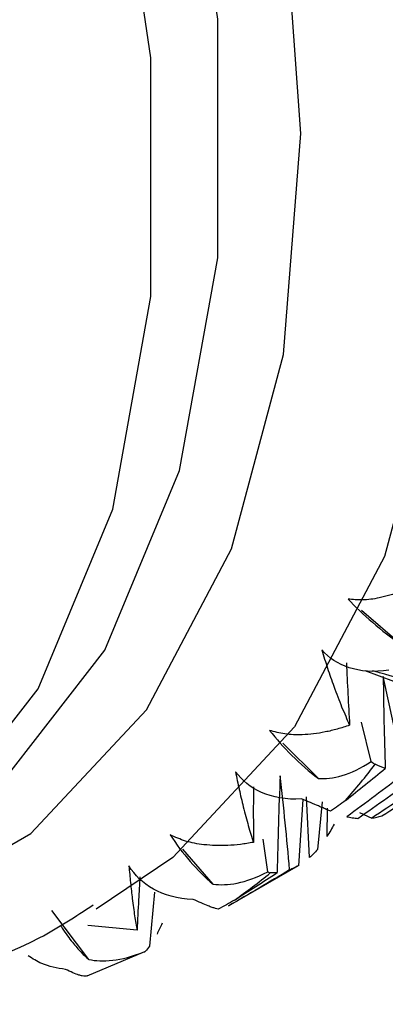
# Paper-space layout '_Isometric' of a CAD drawing. Units: millimetres. Extents: x -50 to 336, y -365 to 77.
# Drawn here: x -35 to -32, y -68 to -60 of the extents above; entities that cross this region are included whole.
import ezdxf

# ---------------------------------------------------------------- set-up
doc = ezdxf.new("R2010")
doc.units = ezdxf.units.MM

psp = doc.layouts.new('_Isometric')

# ---------------------------------------------------------------- linework, layer by layer
at = {"color": 7, "linetype": 'Continuous', "lineweight": 25}
for p, q in [((-31.9577, -64.9061), (-32.2503, -64.6559)), ((-32.2249, -65.0918), (-31.8276, -65.2405)), ((-32.179, -65.7513), (-32.2491, -65.4669)), ((-32.5631, -65.8754), (-32.8216, -65.6196)), ((-32.6764, -66.0277), (-32.7077, -66.5079)), ((-32.6275, -66.4494), (-32.6498, -66.007)), ((-32.5353, -66.0441), (-32.5698, -66.3903)), ((-32.4998, -66.2953), (-32.4974, -66.0906)), ((-32.2653, -66.1207), (-32.1759, -66.1627)), ((-32.9305, -66.552), (-32.9642, -66.3157)), ((-33.3249, -66.6416), (-33.5464, -66.3885)), ((-33.2142, -66.8003), (-32.7065, -66.5072)), ((-33.7514, -66.6991), (-33.7861, -67.0924)), ((-34.2275, -67.1889), (-34.4962, -66.833)), ((-33.8777, -66.9764), (-34.2351, -66.9432)), ((-34.2396, -67.3082), (-33.8212, -67.131))]:
    psp.add_line(p, q, dxfattribs=at)
at = {"color": 7, "linetype": 'Continuous', "lineweight": 25, "flags": 128}
for points in [[(-40.3899, -45.7715), (-38.8551, -46.8126), (-37.3669, -48.1322), (-35.9705, -49.6902), (-34.7084, -51.4393), (-33.619, -53.3262), (-32.7353, -55.2938), (-32.0842, -57.2822), (-31.6854, -59.2309), (-31.5511, -61.0808), (-31.6854, -62.7757), (-32.0842, -64.264), (-32.7353, -65.5006), (-33.619, -66.4478), (-34.175, -66.8236)], [(-36.2289, -67.042), (-35.6781, -66.8699), (-34.6468, -66.2743), (-33.8102, -65.3776), (-33.1938, -64.2069), (-32.8163, -62.798), (-32.6892, -61.1935), (-32.8163, -59.4423), (-33.1938, -57.5975), (-33.8102, -55.7152), (-34.6468, -53.8525), (-35.6781, -52.0662), (-36.8729, -50.4104), (-38.1948, -48.9355), (-39.6036, -47.6863), (-41.0566, -46.7007)], [(-35.6404, -66.5151), (-34.9007, -65.9606), (-34.1107, -64.9433), (-33.5686, -63.6404), (-33.2929, -62.0963), (-33.2929, -60.3634), (-33.5686, -58.5009), (-34.1107, -56.5722), (-34.9007, -54.6428), (-35.9116, -52.7786), (-37.1091, -51.0431), (-38.4524, -49.4952), (-39.8957, -48.1878), (-41.3899, -47.1653)], [(-36.1253, -66.795), (-35.3856, -66.2405), (-34.5956, -65.2233), (-34.0536, -63.9204), (-33.7778, -62.3762), (-33.7778, -60.6434), (-34.0536, -58.7809), (-34.5956, -56.8521), (-35.3856, -54.9228), (-36.3966, -53.0586), (-37.5941, -51.323), (-38.9373, -49.7752), (-40.3807, -48.4677), (-41.8749, -47.4453)]]:
    psp.add_lwpolyline(points, dxfattribs=at)
at = {"color": 7, "linetype": 'Continuous', "lineweight": 25}
for centre, radius, start, end in [((-36.0576, -62.7873), 4.9163, 318.67467, 322.62562), ((-35.6819, -63.1636), 4.3836, 304.93513, 309.20028)]:
    psp.add_arc(centre, radius, start, end, dxfattribs=at)
for points, knots in [([(-31.8006, -64.4432), (-31.8284, -64.4573), (-31.8834, -64.4852), (-31.965, -64.5188), (-32.0444, -64.5456), (-32.1374, -64.5688), (-32.241, -64.584), (-32.3133, -64.5762), (-32.3479, -64.5724)], [0, 0, 0, 0, 0.1490886, 0.2939618, 0.4352353, 0.5735719, 0.7960236, 1, 1, 1, 1]), ([(-32.3479, -64.5724), (-32.2962, -64.6277), (-32.2372, -64.6845), (-32.1056, -64.7983), (-32.0327, -64.8555), (-31.9577, -64.9061)], [0, 0, 0, 0, 0.5, 0.5, 1, 1, 1, 1]), ([(-32.0508, -65.0877), (-32.1613, -65.1065), (-32.2588, -65.0974), (-32.4213, -65.0439), (-32.4868, -64.9997), (-32.5373, -64.9421)], [0, 0, 0, 0, 0.5, 0.5, 1, 1, 1, 1]), ([(-32.5373, -64.9421), (-32.5307, -64.9643), (-32.5173, -65.0095), (-32.4961, -65.0756), (-32.4738, -65.1417), (-32.4395, -65.2383), (-32.3927, -65.3609), (-32.3553, -65.4452), (-32.3362, -65.4884)], [0, 0, 0, 0, 0.100064, 0.204133, 0.31284, 0.426752, 0.706161, 1, 1, 1, 1]), ([(-31.8147, -65.1912), (-31.9163, -65.1646), (-32.0346, -65.1336), (-32.1533, -65.0976), (-32.17, -65.0926)], [0, 0, 0, 0, 0.859406, 1, 1, 1, 1]), ([(-32.0927, -65.1337), (-32.0915, -65.2437), (-32.0889, -65.4661), (-32.0817, -65.6894), (-32.078, -65.8021)], [0, 0, 0, 0, 0.4949359, 1, 1, 1, 1]), ([(-32.3362, -65.4884), (-32.3662, -65.4982), (-32.4252, -65.5176), (-32.5126, -65.5382), (-32.5973, -65.552), (-32.696, -65.5596), (-32.8053, -65.557), (-32.8807, -65.5357), (-32.9167, -65.5255)], [0, 0, 0, 0, 0.149069, 0.293931, 0.435202, 0.573545, 0.796014, 1, 1, 1, 1]), ([(-32.9167, -65.5255), (-32.8687, -65.5868), (-32.8145, -65.6484), (-32.6951, -65.7682), (-32.6296, -65.8265), (-32.5631, -65.8754)], [0, 0, 0, 0, 0.5, 0.5, 1, 1, 1, 1]), ([(-32.6842, -66.0231), (-32.797, -66.0307), (-32.8946, -66.0114), (-33.0542, -65.9407), (-33.1168, -65.8894), (-33.1633, -65.8261)], [0, 0, 0, 0, 0.5, 0.5, 1, 1, 1, 1]), ([(-33.1633, -65.8261), (-33.1591, -65.8478), (-33.1505, -65.8919), (-33.1368, -65.9556), (-33.1225, -66.0188), (-33.1003, -66.1103), (-33.0699, -66.2244), (-33.0457, -66.2999), (-33.0333, -66.3385)], [0, 0, 0, 0, 0.100063, 0.204132, 0.312838, 0.42675, 0.70616, 1, 1, 1, 1]), ([(-32.84, -65.855), (-32.8447, -65.9708), (-32.8541, -66.2048), (-32.8591, -66.4398), (-32.8616, -66.5585)], [0, 0, 0, 0, 0.494936, 1, 1, 1, 1]), ([(-31.9451, -65.8439), (-32.0139, -65.8964), (-32.15, -66.0004), (-32.2876, -66.102), (-32.3557, -66.1522)], [0, 0, 0, 0, 0.505343, 1, 1, 1, 1]), ([(-32.2775, -66.1648), (-32.2066, -66.1151), (-32.0638, -66.0151), (-31.9225, -65.9127), (-31.8515, -65.8611)], [0, 0, 0, 0, 0.49683, 1, 1, 1, 1]), ([(-31.732, -65.8662), (-31.8065, -65.9169), (-31.9537, -66.017), (-32.1025, -66.1145), (-32.1759, -66.1627)], [0, 0, 0, 0, 0.506012, 1, 1, 1, 1]), ([(-33.0338, -65.936), (-33.0342, -65.9994), (-33.035, -66.1334), (-33.0339, -66.2678), (-33.0333, -66.3385)], [0, 0, 0, 0, 0.473702, 1, 1, 1, 1]), ([(-32.475, -66.1123), (-32.4828, -66.109), (-32.4978, -66.1026), (-32.5274, -66.0899), (-32.566, -66.0733), (-32.6156, -66.052), (-32.6619, -66.0325), (-32.6842, -66.0231)], [0, 0, 0, 0, 0.193793, 0.376434, 0.549729, 0.783612, 1, 1, 1, 1]), ([(-32.3557, -66.1522), (-32.3426, -66.155), (-32.3161, -66.1607), (-32.2905, -66.1634), (-32.2775, -66.1648)], [0, 0, 0, 0, 0.493775, 1, 1, 1, 1]), ([(-32.1759, -66.1627), (-32.1637, -66.1608), (-32.139, -66.157), (-32.1152, -66.1501), (-32.1031, -66.1466)], [0, 0, 0, 0, 0.493191, 1, 1, 1, 1]), ([(-33.0333, -66.3385), (-33.065, -66.344), (-33.1274, -66.3547), (-33.2192, -66.3622), (-33.3079, -66.3631), (-33.4107, -66.3551), (-33.524, -66.3349), (-33.6009, -66.3005), (-33.6377, -66.2841)], [0, 0, 0, 0, 0.149089, 0.293962, 0.435235, 0.573572, 0.796024, 1, 1, 1, 1]), ([(-33.6377, -66.2841), (-33.5943, -66.3504), (-33.5459, -66.4153), (-33.4401, -66.5381), (-33.3826, -66.596), (-33.3249, -66.6416)], [0, 0, 0, 0, 0.5, 0.5, 1, 1, 1, 1]), ([(-33.4716, -66.7524), (-33.5854, -66.7491), (-33.6817, -66.7206), (-33.8362, -66.6346), (-33.8949, -66.5774), (-33.9364, -66.5097)], [0, 0, 0, 0, 0.5, 0.5, 1, 1, 1, 1]), ([(-33.9364, -66.5097), (-33.9346, -66.5304), (-33.931, -66.5725), (-33.9251, -66.6325), (-33.9187, -66.6914), (-33.9087, -66.7756), (-33.8949, -66.8785), (-33.8835, -66.9432), (-33.8777, -66.9764)], [0, 0, 0, 0, 0.100063, 0.204132, 0.312838, 0.42675, 0.70616, 1, 1, 1, 1]), ([(-32.7077, -66.5079), (-32.7181, -66.5136), (-32.7388, -66.525), (-32.7604, -66.5334), (-32.771, -66.5376)], [0, 0, 0, 0, 0.503684, 1, 1, 1, 1]), ([(-33.8569, -66.5899), (-33.8602, -66.6449), (-33.868, -66.7735), (-33.8742, -66.9026), (-33.8777, -66.9764)], [0, 0, 0, 0, 0.42781, 1, 1, 1, 1]), ([(-32.771, -66.5376), (-32.845, -66.5823), (-32.9913, -66.6707), (-33.1389, -66.7565), (-33.2119, -66.799)], [0, 0, 0, 0, 0.505344, 1, 1, 1, 1]), ([(-37.9118, -67.3327), (-37.671, -67.3833), (-36.9517, -67.5346), (-35.8254, -67.4337), (-34.8072, -67.1938), (-34.3229, -66.876), (-34.1968, -66.7932)], [0, 0, 0, 0, 0.178583, 0.533451, 0.878477, 1, 1, 1, 1]), ([(-33.2891, -66.8229), (-33.2952, -66.8216), (-33.3069, -66.8191), (-33.3316, -66.8112), (-33.3649, -66.7989), (-33.4087, -66.7809), (-33.4512, -66.7616), (-33.4716, -66.7524)], [0, 0, 0, 0, 0.193793, 0.376434, 0.549729, 0.783612, 1, 1, 1, 1]), ([(-34.4291, -66.9465), (-34.429, -66.9466), (-34.4049, -66.9875), (-34.3567, -67.0511), (-34.2882, -67.1343), (-34.2485, -67.17), (-34.2275, -67.1889)], [0, 0, 0, 0, 0.001138, 0.350657, 0.657009, 1, 1, 1, 1]), ([(-33.6959, -66.9262), (-33.7019, -66.9402), (-33.714, -66.968), (-33.7266, -66.9929), (-33.7328, -67.0052)], [0, 0, 0, 0, 0.503684, 1, 1, 1, 1]), ([(-34.3968, -67.2606), (-34.4559, -67.2509), (-34.5526, -67.2349), (-34.635, -67.1831), (-34.6671, -67.1629)], [0, 0, 0, 0, 0.611787, 1, 1, 1, 1]), ([(-34.2404, -67.3084), (-34.2449, -67.3094), (-34.2537, -67.3112), (-34.2737, -67.3087), (-34.3018, -67.3014), (-34.34, -67.2875), (-34.3784, -67.2693), (-34.3968, -67.2606)], [0, 0, 0, 0, 0.193793, 0.376434, 0.549729, 0.783612, 1, 1, 1, 1])]:
    psp.add_open_spline(points, degree=3, knots=knots, dxfattribs=at)
for points in [[(-32.3594, -65.0356), (-32.3532, -65.1859), (-32.3455, -65.3368), (-32.3362, -65.4884)], [(-31.9451, -65.8439), (-31.9914, -65.6078), (-32.0406, -65.371), (-32.0927, -65.1337)], [(-32.5631, -65.8754), (-32.4627, -65.8823), (-32.3298, -65.8532), (-32.179, -65.7513)], [(-32.3656, -66.0337), (-32.2695, -65.9576), (-32.1736, -65.8804), (-32.078, -65.8021)], [(-32.179, -65.7513), (-32.1689, -65.7609), (-32.1594, -65.7677), (-32.1507, -65.7716)], [(-32.078, -65.8021), (-32.102, -65.7929), (-32.1262, -65.7828), (-32.1507, -65.7716)], [(-32.771, -66.5376), (-32.791, -66.3114), (-32.814, -66.0838), (-32.84, -65.855)], [(-32.1031, -66.1466), (-31.95, -66.0519), (-31.7973, -65.9552), (-31.6452, -65.8563)], [(-32.3656, -66.0337), (-32.3999, -66.0609), (-32.4364, -66.0872), (-32.475, -66.1123)], [(-32.4485, -66.2061), (-32.4647, -66.2378), (-32.4818, -66.2675), (-32.4998, -66.2953)], [(-32.5698, -66.3903), (-32.5885, -66.4121), (-32.6078, -66.4318), (-32.6275, -66.4494)], [(-33.3249, -66.6416), (-33.2261, -66.6554), (-33.0911, -66.6377), (-32.9305, -66.552)], [(-33.1717, -66.7572), (-33.0681, -66.6921), (-32.9648, -66.6258), (-32.8616, -66.5585)], [(-32.9305, -66.552), (-32.9238, -66.5576), (-32.9174, -66.5604), (-32.9114, -66.5606)], [(-32.8616, -66.5585), (-32.8779, -66.5602), (-32.8945, -66.5609), (-32.9114, -66.5606)], [(-33.1717, -66.7572), (-33.2086, -66.7805), (-33.2478, -66.8024), (-33.2891, -66.8229)], [(-33.7861, -67.0924), (-33.7958, -67.1057), (-33.8057, -67.1179), (-33.8157, -67.1291)], [(-34.2275, -67.1889), (-34.1313, -67.2089), (-33.9954, -67.202), (-33.8266, -67.1332)], [(-33.8266, -67.1332), (-33.8229, -67.1345), (-33.8192, -67.1331), (-33.8157, -67.1291)]]:
    psp.add_open_spline(points, degree=3, dxfattribs=at)

doc.saveas('drawing.dxf')
